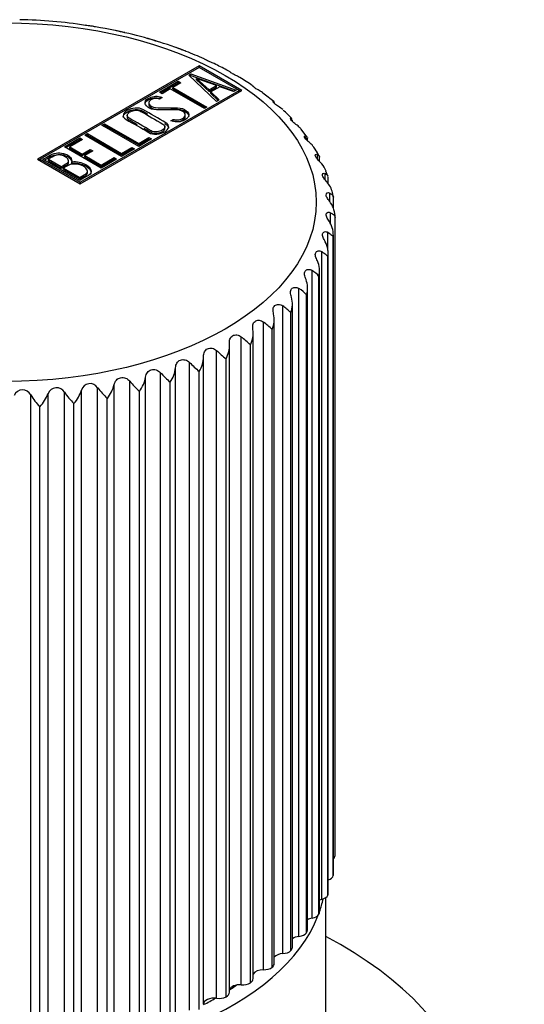
# Model space of a CAD drawing. Units: millimetres. Extents: x -228 to -72, y 49 to 260.
# Drawn here: x -99 to -72, y 76 to 128 of the extents above; entities that cross this region are included whole.
import ezdxf

# ---------------------------------------------------------------- set-up
doc = ezdxf.new("R2010")
doc.units = ezdxf.units.MM
for name, color, linetype in [('422001', 7, 'Continuous'), ('466004', 7, 'Continuous'), ('466010', 7, 'Continuous'), ('466011', 7, 'Continuous'), ('Default', 7, 'Continuous')]:
    doc.layers.add(name, color=color, linetype=linetype)

# ---------------------------------------------------------------- blocks, each defined once
blk = doc.blocks.new('SE3')
at = {"layer": '422001', "color": 7, "linetype": 'Continuous'}
for p, q in [((-89.655, 125.378), (-98.241, 120.421)), ((-89.655, 125.296), (-98.1, 120.421)), ((-89.655, 125.296), (-89.655, 125.378)), ((-87.393, 124.071), (-89.655, 125.378)), ((-87.534, 124.071), (-89.655, 125.296)), ((-88.773, 125.446), (-88.866, 125.492)), ((-88.05, 125.071), (-88.108, 125.104)), ((-91.768, 123.981), (-90.762, 124.561)), ((-91.697, 123.94), (-90.762, 124.48)), ((-90.619, 124.479), (-91.048, 124.231)), ((-90.762, 124.561), (-90.619, 124.479)), ((-90.762, 124.48), (-90.762, 124.561)), ((-90.762, 124.48), (-90.69, 124.438)), ((-90.201, 124.886), (-90.093, 124.948)), ((-88.728, 123.488), (-90.201, 124.886)), ((-90.147, 124.835), (-90.093, 124.866)), ((-90.093, 124.948), (-87.697, 124.084)), ((-90.093, 124.866), (-90.093, 124.948)), ((-90.093, 124.866), (-87.784, 124.033)), ((-88.737, 124.329), (-89.788, 124.707)), ((-89.788, 124.707), (-89.13, 124.102)), ((-89.788, 124.625), (-89.788, 124.707)), ((-89.788, 124.625), (-89.13, 124.02)), ((-95.979, 119.196), (-87.534, 124.071)), ((-95.979, 119.114), (-87.393, 124.071)), ((-91.625, 123.898), (-91.768, 123.981)), ((-91.187, 124.151), (-91.625, 123.898)), ((-89.379, 123.107), (-91.187, 124.151)), ((-91.048, 124.231), (-89.24, 123.187)), ((-91.048, 124.149), (-91.048, 124.231)), ((-91.048, 124.149), (-89.311, 123.146)), ((-89.13, 124.102), (-88.737, 124.329)), ((-89.13, 124.02), (-88.737, 124.247)), ((-89.13, 124.02), (-89.13, 124.102)), ((-88.56, 124.265), (-89.035, 123.991)), ((-89.035, 123.991), (-88.588, 123.567)), ((-89.035, 123.91), (-89.035, 123.991)), ((-88.737, 124.247), (-88.737, 124.329)), ((-87.832, 124.005), (-88.56, 124.265)), ((-87.697, 124.084), (-87.832, 124.005)), ((-87.463, 124.031), (-87.534, 124.071)), ((-87.534, 123.99), (-87.534, 124.071)), ((-91.616, 123.694), (-91.755, 123.614)), ((-91.724, 123.731), (-91.616, 123.694)), ((-91.724, 123.649), (-91.724, 123.731)), ((-91.724, 123.649), (-91.705, 123.642)), ((-89.035, 123.91), (-88.642, 123.537)), ((-88.588, 123.567), (-88.728, 123.488)), ((-85.701, 123.428), (-85.701, 123.483)), ((-92.333, 123.421), (-92.333, 123.319)), ((-90.433, 122.977), (-90.433, 123.058)), ((-89.24, 123.187), (-89.379, 123.107)), ((-93.478, 122.748), (-93.478, 122.646)), ((-91.167, 122.458), (-91.034, 122.535)), ((-91.022, 122.417), (-91.167, 122.458)), ((-91.073, 122.431), (-91.034, 122.453)), ((-91.034, 122.453), (-91.034, 122.535)), ((-90.395, 122.676), (-90.395, 122.778)), ((-84.758, 122.486), (-84.758, 122.593)), ((-84.707, 122.429), (-84.707, 122.512)), ((-94.817, 122.22), (-94.678, 122.301)), ((-92.866, 121.094), (-94.817, 122.22)), ((-94.747, 122.179), (-94.678, 122.219)), ((-94.678, 122.301), (-92.866, 121.254)), ((-94.678, 122.219), (-94.678, 122.301)), ((-94.678, 122.219), (-92.866, 121.173)), ((-91.478, 122.056), (-91.478, 122.158)), ((-83.93, 121.604), (-84.248, 122.011)), ((-96.806, 121.072), (-95.983, 121.547)), ((-96.736, 121.031), (-95.983, 121.466)), ((-95.844, 121.467), (-96.527, 121.073)), ((-95.983, 121.547), (-95.844, 121.467)), ((-95.983, 121.466), (-95.983, 121.547)), ((-95.983, 121.466), (-95.915, 121.426)), ((-95.728, 121.695), (-95.589, 121.775)), ((-93.777, 120.568), (-95.728, 121.695)), ((-95.657, 121.654), (-95.589, 121.693)), ((-95.589, 121.775), (-93.777, 120.728)), ((-95.589, 121.693), (-95.589, 121.775)), ((-95.589, 121.693), (-93.777, 120.647)), ((-92.866, 121.254), (-92.318, 121.571)), ((-92.179, 121.491), (-92.866, 121.094)), ((-92.866, 121.173), (-92.318, 121.489)), ((-92.318, 121.571), (-92.179, 121.491)), ((-92.318, 121.489), (-92.318, 121.571)), ((-92.318, 121.489), (-92.25, 121.45)), ((-83.98, 121.478), (-83.98, 121.65)), ((-83.902, 121.394), (-83.902, 121.541)), ((-94.86, 119.948), (-96.806, 121.072)), ((-96.527, 121.073), (-95.861, 120.688)), ((-96.527, 120.991), (-96.527, 121.073)), ((-96.527, 120.991), (-95.861, 120.607)), ((-95.861, 120.688), (-95.436, 120.933)), ((-95.861, 120.607), (-95.436, 120.852)), ((-95.298, 120.853), (-95.722, 120.608)), ((-95.436, 120.933), (-95.298, 120.853)), ((-95.436, 120.852), (-95.436, 120.933)), ((-95.436, 120.852), (-95.368, 120.812)), ((-93.777, 120.728), (-93.229, 121.045)), ((-93.09, 120.965), (-93.777, 120.568)), ((-93.777, 120.647), (-93.229, 120.963)), ((-93.229, 121.045), (-93.09, 120.965)), ((-93.229, 120.963), (-93.229, 121.045)), ((-93.229, 120.963), (-93.16, 120.924)), ((-92.866, 121.173), (-92.866, 121.254)), ((-98.241, 120.421), (-95.979, 119.114)), ((-98.1, 120.421), (-98.171, 120.38)), ((-98.1, 120.421), (-95.979, 119.196)), ((-98.1, 120.339), (-98.1, 120.421)), ((-95.995, 119.287), (-97.946, 120.414)), ((-97.661, 120.418), (-96.98, 120.025)), ((-97.661, 120.336), (-97.661, 120.418)), ((-97.661, 120.336), (-96.98, 119.943)), ((-96.59, 120.222), (-96.59, 120.324)), ((-95.861, 120.607), (-95.861, 120.688)), ((-95.722, 120.608), (-94.85, 120.105)), ((-95.722, 120.526), (-95.722, 120.608)), ((-95.722, 120.526), (-94.85, 120.023)), ((-94.036, 120.423), (-94.86, 119.948)), ((-94.85, 120.105), (-94.168, 120.499)), ((-94.85, 120.023), (-94.168, 120.417)), ((-94.168, 120.499), (-94.036, 120.423)), ((-94.168, 120.417), (-94.168, 120.499)), ((-94.168, 120.417), (-94.107, 120.382)), ((-93.777, 120.647), (-93.777, 120.728)), ((-83.378, 120.415), (-83.378, 120.666)), ((-83.267, 120.297), (-83.267, 120.524)), ((-96.98, 119.943), (-96.98, 120.025)), ((-96.849, 119.949), (-95.988, 119.452)), ((-96.849, 119.867), (-96.849, 119.949)), ((-96.849, 119.867), (-95.988, 119.37)), ((-96.409, 120.182), (-96.409, 120.264)), ((-95.652, 120.04), (-95.652, 120.122)), ((-95.587, 119.68), (-95.587, 119.782)), ((-94.85, 120.023), (-94.85, 120.105)), ((-82.825, 119.517), (-82.923, 119.78)), ((-95.988, 119.37), (-95.988, 119.452)), ((-82.957, 119.313), (-82.957, 119.651)), ((-82.808, 119.151), (-82.808, 119.473)), ((-95.979, 119.114), (-95.979, 119.196)), ((-82.722, 118.169), (-82.722, 118.617)), ((-82.531, 117.832), (-82.531, 118.401)), ((-82.675, 116.961), (-82.675, 117.573)), ((-82.438, 117.318), (-82.438, 117.317)), ((-82.438, 83.434), (-82.438, 117.318)), ((-82.438, 83.433), (-82.438, 117.317)), ((-82.818, 115.568), (-82.818, 116.533)), ((-82.534, 116.262), (-82.534, 116.261)), ((-82.534, 82.378), (-82.534, 116.262)), ((-82.534, 82.377), (-82.534, 116.261)), ((-82.531, 82.412), (-82.531, 116.357)), ((-83.149, 81.101), (-83.149, 115.507)), ((-82.821, 115.218), (-82.821, 115.217)), ((-82.821, 81.333), (-82.821, 115.218)), ((-82.821, 81.332), (-82.821, 115.217)), ((-82.808, 81.401), (-82.808, 115.408)), ((-83.663, 80.1), (-83.663, 114.507)), ((-83.295, 114.196), (-83.295, 114.195)), ((-83.295, 80.312), (-83.295, 114.196)), ((-83.295, 80.311), (-83.295, 114.195)), ((-83.267, 80.413), (-83.267, 114.481)), ((-84.356, 79.136), (-84.356, 113.543)), ((-83.902, 79.457), (-83.902, 113.587)), ((-83.951, 113.209), (-83.952, 113.208)), ((-83.952, 79.323), (-83.952, 113.208)), ((-83.951, 79.324), (-83.951, 113.209)), ((-85.219, 78.219), (-85.219, 112.626)), ((-84.707, 78.545), (-84.707, 112.736)), ((-85.672, 77.687), (-85.672, 111.933)), ((-84.783, 112.267), (-84.783, 112.266)), ((-84.783, 78.382), (-84.783, 112.267)), ((-84.783, 78.381), (-84.783, 112.266)), ((-86.244, 77.36), (-86.244, 111.766)), ((-87.418, 76.566), (-87.418, 110.973)), ((-86.787, 76.892), (-86.787, 111.19)), ((-85.78, 111.38), (-85.781, 111.379)), ((-85.781, 77.494), (-85.781, 111.379)), ((-85.78, 77.495), (-85.78, 111.38)), ((-88.041, 76.168), (-88.041, 110.518)), ((-86.933, 110.558), (-86.934, 110.557)), ((-86.934, 76.672), (-86.934, 110.557)), ((-86.933, 76.673), (-86.933, 110.558)), ((-89.418, 75.527), (-89.418, 109.933)), ((-88.73, 75.848), (-88.73, 110.255)), ((-90.907, 74.935), (-90.907, 109.342)), ((-90.165, 75.214), (-90.165, 109.62)), ((-88.228, 109.81), (-88.229, 109.809)), ((-88.229, 75.925), (-88.229, 109.809)), ((-88.228, 75.925), (-88.228, 109.81)), ((-92.495, 74.437), (-92.495, 108.843)), ((-91.707, 74.669), (-91.707, 109.075)), ((-89.653, 75.259), (-89.653, 109.144)), ((-89.651, 109.144), (-89.653, 109.144)), ((-89.651, 75.26), (-89.651, 109.144)), ((-95.043, 73.872), (-95.043, 108.279)), ((-94.165, 74.037), (-94.165, 108.443)), ((-93.338, 74.22), (-93.338, 108.626)), ((-91.189, 74.683), (-91.189, 108.568)), ((-91.188, 108.568), (-91.189, 108.568)), ((-91.188, 74.684), (-91.188, 108.568)), ((-98.593, 73.493), (-98.593, 107.9)), ((-97.675, 73.549), (-97.675, 107.956)), ((-96.801, 73.629), (-96.801, 108.035)), ((-95.898, 73.74), (-95.898, 108.146)), ((-92.821, 74.203), (-92.821, 108.088)), ((-92.82, 108.088), (-92.821, 108.088)), ((-92.82, 74.203), (-92.82, 108.088)), ((-98.11, 73.385), (-98.11, 107.27)), ((-98.108, 107.27), (-98.11, 107.27)), ((-98.108, 73.385), (-98.108, 107.27)), ((-96.301, 73.55), (-96.301, 107.435)), ((-96.299, 107.435), (-96.301, 107.435)), ((-96.299, 73.551), (-96.299, 107.435)), ((-94.531, 73.824), (-94.531, 107.709)), ((-94.53, 107.709), (-94.531, 107.709)), ((-94.53, 73.824), (-94.53, 107.709)), ((-82.438, 83.434), (-82.438, 83.433)), ((-82.534, 82.378), (-82.534, 82.377)), ((-82.821, 81.333), (-82.821, 81.332)), ((-83.295, 80.312), (-83.295, 80.311)), ((-83.951, 79.324), (-83.952, 79.323)), ((-84.783, 78.382), (-84.783, 78.381)), ((-85.78, 77.495), (-85.781, 77.494)), ((-86.933, 76.673), (-86.934, 76.672)), ((-88.228, 75.925), (-88.229, 75.925))]:
    blk.add_line(p, q, dxfattribs=at)
for centre, radius, start, end in [((-99.442, 106.367), 21.463, 84.6059, 89.3033), ((-98.68, 109.737), 18.041, 80.4443, 86.0106), ((-98.804, 104.982), 22.76, 76.7714, 82.1241), ((-97.676, 108.798), 18.789, 72.2446, 77.4576), ((-96.683, 110.248), 17.113, 68.2695, 73.9299), ((-97.263, 108.393), 19.051, 65.6098, 68.716), ((-91.802, 118.736), 7.362, 59.8815, 65.7055), ((-91.163, 118.338), 7.389, 54.0259, 60.295), ((-98.491, 107.632), 20.366, 51.0899, 53.1289), ((-87.773, 119.999), 3.974, 40.2961, 49.5841), ((-85.382, 121.083), 1.471, 39.3446, 45.7691), ((-84.709, 120.189), 1.436, 31.5042, 43.2448), ((-85.153, 119.769), 2.032, 23.4762, 35.0589), ((-96.27, 118.917), 1.353, 62.8385, 95.8845), ((-96.27, 118.836), 1.353, 62.8385, 95.8845), ((-84.217, 119.26), 1.405, 21.8917, 40.5042), ((-83.912, 118.306), 1.379, 10.8423, 37.5437), ((-83.464, 118.361), 0.927, 3.9994, 12.7536), ((-83.798, 117.339), 1.359, 359.1366, 34.3621), ((-83.877, 116.37), 1.347, 355.4191, 30.9619), ((-84.15, 115.411), 1.343, 351.7223, 27.3509), ((-84.614, 114.475), 1.348, 348.0806, 23.5431), ((-85.265, 113.573), 1.364, 344.5268, 19.5592), ((-84.225, 113.469), 1.18, 37.9722, 61.5393), ((-85.3, 111.991), 1.817, 42.0564, 58.6581), ((-86.098, 112.717), 1.391, 341.0905, 15.4264), ((-86.863, 110.194), 2.935, 44.9, 55.9474), ((-87.104, 111.92), 1.43, 337.7967, 11.1778), ((-89.418, 107.505), 5.314, 46.8094, 53.3163), ((-96.017, 100.468), 13.575, 48.0027, 50.6972), ((-88.272, 111.192), 1.482, 334.665, 6.8509), ((-89.592, 110.544), 1.549, 331.7096, 2.4854), ((-91.05, 109.987), 1.633, 328.9391, 358.1214), ((-45.559, 158.269), 64.568, 228.04031, 228.63523), ((-92.631, 109.529), 1.734, 326.3582, 353.7968), ((-82.134, 117.738), 11.419, 225.3092, 228.8181), ((-94.321, 109.18), 1.856, 323.9682, 349.546), ((-86.728, 113.633), 6.749, 222.4766, 228.6312), ((-97.22, 107.798), 0.482, 29.5034, 160.9462), ((-95.442, 108.027), 0.472, 32.2456, 165.3424), ((-91.81, 110.664), 4.017, 216.4282, 227.3636), ((-96.102, 108.948), 2.002, 321.7686, 345.3982), ((-89.502, 111.791), 4.974, 219.5215, 228.1325), ((-99.029, 107.683), 0.487, 26.4258, 157.0404), ((-96.012, 109.377), 2.973, 209.784, 225.1266), ((-99.881, 108.869), 2.387, 317.9379, 337.4992), ((-93.95, 109.9), 3.406, 213.1849, 226.3547), ((-97.961, 108.841), 2.177, 319.7585, 341.3769)]:
    blk.add_arc(centre, radius, start, end, dxfattribs=at)
blk.add_ellipse((-99.938, 118.134), major_axis=(16.5, 0), ratio=0.57735, dxfattribs=at)
for centre, major_axis, start_param, end_param in [((-83.004, 83.433), (0.566, 0), 5.702746, 6.283135), ((-83.097, 82.411), (0.566, 0), 5.248109, 6.178415), ((-83.097, 82.412), (-0.566, 0), 3.036923, 3.141593), ((-82.923, 80.801), (0.566, 0), 1.98138, 2.224621), ((-83.375, 81.4), (0.566, 0), 5.122973, 6.073695), ((-83.374, 81.401), (-0.566, 0), 2.932203, 3.141593), ((-83.493, 79.789), (0.566, 0), 1.876661, 2.37994), ((-83.833, 80.412), (0.566, 0), 5.018253, 5.968976), ((-83.833, 80.413), (-0.566, 0), 2.827484, 3.141593), ((-84.243, 78.816), (0.566, 0), 1.771941, 2.532697), ((-84.469, 79.456), (0.566, 0), 4.913533, 5.864256), ((-84.468, 79.457), (-0.566, 0), 2.722764, 3.141593), ((-85.273, 78.545), (-0.566, 0), 2.618044, 3.141593), ((-85.165, 77.894), (0.566, 0), 1.667221, 2.683553), ((-85.273, 78.544), (0.566, 0), 4.808814, 5.759536), ((-86.239, 77.686), (0.566, 0), 4.704094, 5.654816), ((-86.238, 77.687), (-0.566, 0), 2.513324, 3.141593), ((-87.353, 76.892), (-0.566, 0), 2.408605, 3.141593), ((-86.248, 77.033), (0.566, 0), 1.562501, 2.833055), ((-87.482, 76.242), (0.566, 0), 1.457782, 2.98168), ((-87.354, 76.891), (0.566, 0), 4.599374, 5.550097), ((-88.852, 75.529), (0.566, 0), 1.353062, 3.149888), ((-88.608, 76.167), (0.566, 0), 4.494654, 5.445377), ((-88.607, 76.168), (-0.566, 0), 2.303885, 3.141593)]:
    blk.add_ellipse(centre, major_axis=major_axis, ratio=0.57735, start_param=start_param, end_param=end_param, dxfattribs=at)
for points, knots in [([(-95.161, 127.446), (-95.19, 127.453), (-95.221, 127.46), (-95.339, 127.481), (-95.435, 127.494), (-95.583, 127.517), (-95.638, 127.527), (-95.688, 127.534)], [0.1525907, 0.1525907, 0.1525907, 0.1525907, 0.25, 0.25, 0.5, 0.5, 0.6614654, 0.6614654, 0.6614654, 0.6614654]), ([(-93.594, 127.139), (-93.671, 127.157), (-93.753, 127.173), (-93.915, 127.209), (-93.992, 127.229), (-94.078, 127.245), (-94.1, 127.248), (-94.119, 127.248)], [0.2836051, 0.2836051, 0.2836051, 0.2836051, 0.5, 0.5, 0.75, 0.75, 0.8685225, 0.8685225, 0.8685225, 0.8685225]), ([(-91.942, 126.698), (-92.027, 126.723), (-92.117, 126.747), (-92.28, 126.795), (-92.352, 126.819), (-92.409, 126.836), (-92.415, 126.837), (-92.421, 126.839)], [0.2585008, 0.2585008, 0.2585008, 0.2585008, 0.5, 0.5, 0.75, 0.75, 0.7811037, 0.7811037, 0.7811037, 0.7811037]), ([(-90.345, 126.146), (-90.362, 126.152), (-90.379, 126.159), (-90.482, 126.196), (-90.574, 126.226), (-90.73, 126.285), (-90.794, 126.313), (-90.867, 126.342), (-90.886, 126.348), (-90.897, 126.346)], [0.1999703, 0.1999703, 0.1999703, 0.1999703, 0.25, 0.25, 0.5, 0.5, 0.75, 0.75, 0.9228597, 0.9228597, 0.9228597, 0.9228597]), ([(-88.863, 125.499), (-88.895, 125.514), (-88.929, 125.529), (-89.048, 125.58), (-89.136, 125.616), (-89.28, 125.684), (-89.337, 125.716), (-89.383, 125.742), (-89.392, 125.746), (-89.399, 125.75)], [0.1494114, 0.1494114, 0.1494114, 0.1494114, 0.25, 0.25, 0.5, 0.5, 0.75, 0.75, 0.83027, 0.83027, 0.83027, 0.83027]), ([(-87.497, 124.758), (-87.546, 124.787), (-87.598, 124.814), (-87.733, 124.881), (-87.816, 124.922), (-87.948, 124.998), (-87.996, 125.033), (-88.037, 125.067), (-88.044, 125.074), (-88.047, 125.076)], [0.0917454, 0.0917454, 0.0917454, 0.0917454, 0.25, 0.25, 0.5, 0.5, 0.75, 0.75, 0.8868554, 0.8868554, 0.8868554, 0.8868554]), ([(-86.244, 123.914), (-86.311, 123.966), (-86.392, 124.015), (-86.551, 124.107), (-86.629, 124.153), (-86.746, 124.236), (-86.786, 124.274), (-86.82, 124.32), (-86.815, 124.326), (-86.801, 124.311)], [0, 0, 0, 0, 0.25, 0.25, 0.5, 0.5, 0.75, 0.75, 1, 1, 1, 1]), ([(-91.034, 122.535), (-90.921, 122.517), (-90.844, 122.507), (-90.803, 122.506), (-90.709, 122.504), (-90.622, 122.527), (-90.442, 122.631), (-90.394, 122.697), (-90.397, 122.845), (-90.448, 122.912), (-90.648, 123.027), (-90.82, 123.051), (-91.066, 123.045), (-91.292, 123.04), (-91.519, 123.037), (-91.745, 123.033), (-91.989, 123.029), (-92.168, 123.059), (-92.424, 123.206), (-92.502, 123.292), (-92.523, 123.381), (-92.547, 123.479), (-92.492, 123.568), (-92.159, 123.76), (-91.949, 123.787), (-91.724, 123.731)], [0, 0, 0, 0, 0.049089, 0.049089, 0.049089, 0.11969, 0.11969, 0.207609, 0.207609, 0.295527, 0.295527, 0.383446, 0.383446, 0.383446, 0.524424, 0.524424, 0.524424, 0.626011, 0.626011, 0.750321, 0.750321, 0.750321, 0.852462, 0.852462, 1, 1, 1, 1]), ([(-92.528, 123.343), (-92.528, 123.424), (-92.471, 123.498), (-92.159, 123.678), (-91.949, 123.706), (-91.724, 123.649)], [0.7655615, 0.7655615, 0.7655615, 0.7655615, 0.8524624, 0.8524624, 1, 1, 1, 1]), ([(-91.755, 123.614), (-91.901, 123.674), (-92.055, 123.658), (-92.306, 123.513), (-92.344, 123.453), (-92.33, 123.384), (-92.318, 123.323), (-92.26, 123.264), (-92.079, 123.159), (-91.915, 123.138), (-91.668, 123.142), (-91.439, 123.146), (-91.209, 123.15), (-90.98, 123.154), (-90.735, 123.158), (-90.552, 123.127), (-90.433, 123.058)], [0, 0, 0, 0, 0.179583, 0.179583, 0.286642, 0.286642, 0.286642, 0.441369, 0.441369, 0.576755, 0.576755, 0.576755, 0.805157, 0.805157, 0.805157, 1, 1, 1, 1]), ([(-85.219, 123.054), (-85.286, 123.111), (-85.365, 123.164), (-85.517, 123.266), (-85.588, 123.316), (-85.69, 123.406), (-85.72, 123.446), (-85.73, 123.475), (-85.73, 123.479), (-85.73, 123.482)], [0, 0, 0, 0, 0.25, 0.25, 0.5, 0.5, 0.75, 0.75, 0.8029001, 0.8029001, 0.8029001, 0.8029001]), ([(-91.416, 122.349), (-91.304, 122.285), (-91.258, 122.204), (-91.28, 122.107), (-91.301, 122.018), (-91.368, 121.94), (-91.597, 121.807), (-91.735, 121.768), (-91.893, 121.755), (-92.069, 121.74), (-92.211, 121.767), (-92.321, 121.831), (-92.727, 122.065), (-93.132, 122.299), (-93.538, 122.533), (-93.66, 122.604), (-93.707, 122.689), (-93.679, 122.789), (-93.655, 122.87), (-93.583, 122.947), (-93.348, 123.083), (-93.212, 123.121), (-93.056, 123.132), (-92.889, 123.145), (-92.748, 123.118), (-92.637, 123.054), (-92.23, 122.819), (-91.823, 122.584), (-91.416, 122.349)], [0, 0, 0, 0, 0.064048, 0.064048, 0.064048, 0.128888, 0.128888, 0.193727, 0.193727, 0.193727, 0.258646, 0.258646, 0.258646, 0.499072, 0.499072, 0.499072, 0.566673, 0.566673, 0.566673, 0.632477, 0.632477, 0.694991, 0.694991, 0.694991, 0.759029, 0.759029, 0.759029, 1, 1, 1, 1]), ([(-93.687, 122.652), (-93.687, 122.67), (-93.684, 122.688), (-93.679, 122.707), (-93.655, 122.788), (-93.583, 122.865), (-93.348, 123.001), (-93.212, 123.039), (-93.056, 123.051), (-92.889, 123.063), (-92.748, 123.037), (-92.637, 122.972), (-92.556, 122.926), (-92.476, 122.879), (-92.396, 122.833)], [0.5539662, 0.5539662, 0.5539662, 0.5539662, 0.5666732, 0.5666732, 0.5666732, 0.6324771, 0.6324771, 0.6949909, 0.6949909, 0.6949909, 0.7590294, 0.7590294, 0.7590294, 0.8066162, 0.8066162, 0.8066162, 0.8066162]), ([(-91.585, 122.287), (-91.973, 122.51), (-92.361, 122.734), (-92.748, 122.958), (-92.828, 123.004), (-92.925, 123.025), (-93.035, 123.019), (-93.139, 123.013), (-93.232, 122.988), (-93.316, 122.941), (-93.394, 122.897), (-93.441, 122.847), (-93.466, 122.793), (-93.499, 122.718), (-93.466, 122.652), (-93.373, 122.599), (-92.985, 122.375), (-92.597, 122.151), (-92.209, 121.926), (-92.126, 121.879), (-92.019, 121.864), (-91.886, 121.879), (-91.777, 121.892), (-91.688, 121.92), (-91.546, 122.002), (-91.502, 122.052), (-91.484, 122.11), (-91.463, 122.178), (-91.498, 122.236), (-91.585, 122.287)], [0, 0, 0, 0, 0.279638, 0.279638, 0.279638, 0.333482, 0.333482, 0.333482, 0.38761, 0.38761, 0.38761, 0.438573, 0.438573, 0.438573, 0.500909, 0.500909, 0.500909, 0.78097, 0.78097, 0.78097, 0.840277, 0.840277, 0.840277, 0.890389, 0.890389, 0.94268, 0.94268, 0.94268, 1, 1, 1, 1]), ([(-92.333, 123.331), (-92.333, 123.321), (-92.332, 123.312), (-92.33, 123.303), (-92.318, 123.241), (-92.26, 123.182), (-92.079, 123.078), (-91.915, 123.056), (-91.668, 123.06), (-91.439, 123.064), (-91.209, 123.068), (-90.98, 123.073), (-90.735, 123.077), (-90.552, 123.045), (-90.433, 122.977)], [0.2719852, 0.2719852, 0.2719852, 0.2719852, 0.2866418, 0.2866418, 0.2866418, 0.4413688, 0.4413688, 0.5767549, 0.5767549, 0.5767549, 0.8051572, 0.8051572, 0.8051572, 1, 1, 1, 1]), ([(-90.433, 123.058), (-90.287, 122.974), (-90.211, 122.881), (-90.207, 122.781), (-90.202, 122.68), (-90.27, 122.587), (-90.524, 122.441), (-90.634, 122.407), (-90.747, 122.401), (-90.788, 122.399), (-90.88, 122.403), (-91.022, 122.417)], [0, 0, 0, 0, 0.312055, 0.312055, 0.312055, 0.617715, 0.617715, 0.841445, 0.841445, 0.841445, 1, 1, 1, 1]), ([(-90.433, 122.977), (-90.287, 122.892), (-90.211, 122.8), (-90.207, 122.699), (-90.206, 122.697), (-90.206, 122.695), (-90.206, 122.693)], [0, 0, 0, 0, 0.3120552, 0.3120552, 0.3120552, 0.3188571, 0.3188571, 0.3188571, 0.3188571]), ([(-93.478, 122.656), (-93.478, 122.603), (-93.442, 122.557), (-93.373, 122.517), (-93.229, 122.434), (-93.085, 122.351), (-92.941, 122.267)], [0.4544796, 0.4544796, 0.4544796, 0.4544796, 0.5009095, 0.5009095, 0.5009095, 0.605, 0.605, 0.605, 0.605]), ([(-91.034, 122.453), (-90.921, 122.435), (-90.844, 122.426), (-90.803, 122.425), (-90.709, 122.423), (-90.622, 122.446), (-90.444, 122.548), (-90.396, 122.613), (-90.395, 122.685)], [0, 0, 0, 0, 0.0490885, 0.0490885, 0.0490885, 0.11969, 0.11969, 0.2058491, 0.2058491, 0.2058491, 0.2058491]), ([(-84.356, 122.137), (-84.422, 122.198), (-84.498, 122.256), (-84.64, 122.366), (-84.704, 122.421), (-84.789, 122.516), (-84.809, 122.558), (-84.807, 122.606), (-84.786, 122.61), (-84.758, 122.593)], [0, 0, 0, 0, 0.25, 0.25, 0.5, 0.5, 0.75, 0.75, 1, 1, 1, 1]), ([(-92.598, 122.069), (-92.468, 121.994), (-92.339, 121.92), (-92.209, 121.845), (-92.126, 121.797), (-92.019, 121.782), (-91.886, 121.798), (-91.777, 121.811), (-91.688, 121.839), (-91.546, 121.921), (-91.502, 121.97), (-91.484, 122.028), (-91.48, 122.041), (-91.478, 122.054), (-91.478, 122.066)], [0.6875, 0.6875, 0.6875, 0.6875, 0.7809704, 0.7809704, 0.7809704, 0.8402767, 0.8402767, 0.8402767, 0.8903887, 0.8903887, 0.9426796, 0.9426796, 0.9426796, 0.9536359, 0.9536359, 0.9536359, 0.9536359]), ([(-83.663, 121.173), (-83.727, 121.238), (-83.801, 121.3), (-83.931, 121.419), (-83.987, 121.477), (-84.054, 121.577), (-84.065, 121.62), (-84.044, 121.667), (-84.015, 121.67), (-83.98, 121.65)], [0, 0, 0, 0, 0.25, 0.25, 0.5, 0.5, 0.75, 0.75, 1, 1, 1, 1]), ([(-83.904, 121.562), (-83.903, 121.558), (-83.903, 121.555), (-83.902, 121.548), (-83.902, 121.545), (-83.902, 121.542)], [0.45165231, 0.45165231, 0.45165231, 0.45165231, 0.5, 0.5, 0.53859995, 0.53859995, 0.53859995, 0.53859995]), ([(-97.946, 120.414), (-97.851, 120.469), (-97.755, 120.524), (-97.659, 120.579), (-97.383, 120.739), (-97.116, 120.787), (-96.862, 120.724), (-96.779, 120.704), (-96.702, 120.674), (-96.54, 120.58), (-96.482, 120.524), (-96.453, 120.463), (-96.437, 120.43), (-96.423, 120.364), (-96.409, 120.264)], [0, 0, 0, 0, 0.17829, 0.17829, 0.17829, 0.57042, 0.57042, 0.57042, 0.689187, 0.689187, 0.846682, 0.846682, 0.846682, 1, 1, 1, 1]), ([(-97.721, 120.462), (-97.701, 120.474), (-97.68, 120.486), (-97.659, 120.498), (-97.383, 120.657), (-97.116, 120.705), (-96.862, 120.642), (-96.779, 120.622), (-96.702, 120.592), (-96.54, 120.499), (-96.482, 120.442), (-96.453, 120.382), (-96.437, 120.349), (-96.423, 120.282), (-96.409, 120.182)], [0.14, 0.14, 0.14, 0.14, 0.1782901, 0.1782901, 0.1782901, 0.5704201, 0.5704201, 0.5704201, 0.6891868, 0.6891868, 0.8466819, 0.8466819, 0.8466819, 1, 1, 1, 1]), ([(-96.765, 120.548), (-96.989, 120.677), (-97.22, 120.673), (-97.462, 120.533), (-97.528, 120.495), (-97.595, 120.456), (-97.661, 120.418)], [0, 0, 0, 0, 0.73934, 0.73934, 0.73934, 1, 1, 1, 1]), ([(-96.98, 120.025), (-96.874, 120.086), (-96.767, 120.147), (-96.661, 120.209), (-96.59, 120.25), (-96.572, 120.307), (-96.607, 120.383), (-96.637, 120.449), (-96.69, 120.504), (-96.765, 120.548)], [0, 0, 0, 0, 0.408332, 0.408332, 0.408332, 0.700603, 0.700603, 0.700603, 1, 1, 1, 1]), ([(-83.149, 120.173), (-83.211, 120.241), (-83.28, 120.308), (-83.397, 120.434), (-83.445, 120.496), (-83.493, 120.599), (-83.494, 120.642), (-83.456, 120.687), (-83.418, 120.688), (-83.378, 120.666)], [0, 0, 0, 0, 0.25, 0.25, 0.5, 0.5, 0.75, 0.75, 1, 1, 1, 1]), ([(-83.378, 120.666), (-83.317, 120.634), (-83.285, 120.6), (-83.269, 120.55), (-83.267, 120.538), (-83.267, 120.526)], [0, 0, 0, 0, 0.5, 0.5, 0.6538885, 0.6538885, 0.6538885, 0.6538885]), ([(-96.98, 119.943), (-96.874, 120.004), (-96.767, 120.066), (-96.661, 120.127), (-96.614, 120.154), (-96.59, 120.189), (-96.59, 120.232)], [0, 0, 0, 0, 0.4083321, 0.4083321, 0.4083321, 0.6034009, 0.6034009, 0.6034009, 0.6034009]), ([(-95.797, 120.04), (-95.896, 120.096), (-96.022, 120.135), (-96.355, 120.173), (-96.489, 120.156), (-96.581, 120.103), (-96.67, 120.052), (-96.759, 120), (-96.849, 119.949)], [0, 0, 0, 0, 0.332087, 0.332087, 0.695802, 0.695802, 0.695802, 1, 1, 1, 1]), ([(-95.652, 120.122), (-95.529, 120.05), (-95.449, 119.96), (-95.411, 119.85), (-95.368, 119.725), (-95.403, 119.629), (-95.523, 119.56), (-95.68, 119.469), (-95.838, 119.378), (-95.995, 119.287)], [0, 0, 0, 0, 0.308508, 0.308508, 0.308508, 0.616481, 0.616481, 0.616481, 1, 1, 1, 1]), ([(-95.988, 119.452), (-95.889, 119.509), (-95.79, 119.566), (-95.692, 119.623), (-95.597, 119.678), (-95.566, 119.749), (-95.6, 119.836), (-95.628, 119.912), (-95.695, 119.98), (-95.797, 120.04)], [0, 0, 0, 0, 0.341078, 0.341078, 0.341078, 0.666485, 0.666485, 0.666485, 1, 1, 1, 1]), ([(-95.652, 120.04), (-95.529, 119.968), (-95.449, 119.879), (-95.411, 119.768), (-95.399, 119.734), (-95.393, 119.703), (-95.393, 119.673)], [0, 0, 0, 0, 0.3085076, 0.3085076, 0.3085076, 0.3916473, 0.3916473, 0.3916473, 0.3916473]), ([(-95.988, 119.37), (-95.889, 119.427), (-95.79, 119.484), (-95.692, 119.541), (-95.622, 119.582), (-95.587, 119.631), (-95.587, 119.689)], [0, 0, 0, 0, 0.3410778, 0.3410778, 0.3410778, 0.5797999, 0.5797999, 0.5797999, 0.5797999]), ([(-82.818, 119.147), (-82.877, 119.219), (-82.941, 119.289), (-83.045, 119.423), (-83.084, 119.487), (-83.113, 119.593), (-83.104, 119.635), (-83.047, 119.677), (-83.003, 119.676), (-82.957, 119.651)], [0, 0, 0, 0, 0.25, 0.25, 0.5, 0.5, 0.75, 0.75, 1, 1, 1, 1]), ([(-82.957, 119.651), (-82.888, 119.615), (-82.847, 119.578), (-82.821, 119.532), (-82.818, 119.525), (-82.815, 119.518)], [0, 0, 0, 0, 0.5, 0.5, 0.5935716, 0.5935716, 0.5935716, 0.5935716]), ([(-82.675, 118.106), (-82.731, 118.182), (-82.789, 118.256), (-82.877, 118.395), (-82.907, 118.461), (-82.917, 118.568), (-82.898, 118.61), (-82.824, 118.649), (-82.773, 118.644), (-82.722, 118.617)], [0, 0, 0, 0, 0.25, 0.25, 0.5, 0.5, 0.75, 0.75, 1, 1, 1, 1]), ([(-82.722, 118.617), (-82.646, 118.576), (-82.596, 118.537), (-82.542, 118.465), (-82.531, 118.434), (-82.531, 118.402)], [0, 0, 0, 0, 0.5, 0.5, 0.8867048, 0.8867048, 0.8867048, 0.8867048]), ([(-82.722, 117.063), (-82.772, 117.142), (-82.824, 117.219), (-82.897, 117.363), (-82.917, 117.431), (-82.907, 117.538), (-82.878, 117.578), (-82.789, 117.612), (-82.731, 117.604), (-82.675, 117.573)], [0, 0, 0, 0, 0.25, 0.25, 0.5, 0.5, 0.75, 0.75, 1, 1, 1, 1]), ([(-82.675, 117.573), (-82.593, 117.528), (-82.535, 117.485), (-82.457, 117.4), (-82.438, 117.359), (-82.438, 117.317)], [0, 0, 0, 0, 0.5, 0.5, 1, 1, 1, 1]), ([(-82.957, 116.028), (-83.002, 116.11), (-83.047, 116.191), (-83.103, 116.338), (-83.113, 116.407), (-83.084, 116.513), (-83.046, 116.551), (-82.941, 116.579), (-82.877, 116.567), (-82.818, 116.533)], [0, 0, 0, 0, 0.25, 0.25, 0.5, 0.5, 0.75, 0.75, 1, 1, 1, 1]), ([(-82.818, 116.533), (-82.73, 116.482), (-82.664, 116.436), (-82.571, 116.346), (-82.543, 116.303), (-82.534, 116.261)], [0, 0, 0, 0, 0.5, 0.5, 1, 1, 1, 1]), ([(-83.378, 115.013), (-83.418, 115.098), (-83.456, 115.181), (-83.494, 115.331), (-83.493, 115.4), (-83.446, 115.504), (-83.398, 115.539), (-83.279, 115.56), (-83.211, 115.545), (-83.149, 115.507)], [0, 0, 0, 0, 0.25, 0.25, 0.5, 0.5, 0.75, 0.75, 1, 1, 1, 1]), ([(-83.149, 115.507), (-83.055, 115.451), (-82.983, 115.4), (-82.874, 115.304), (-82.839, 115.259), (-82.821, 115.217)], [0, 0, 0, 0, 0.5, 0.5, 1, 1, 1, 1]), ([(-83.98, 114.029), (-84.015, 114.116), (-84.044, 114.201), (-84.065, 114.353), (-84.054, 114.422), (-83.988, 114.522), (-83.932, 114.555), (-83.8, 114.568), (-83.728, 114.548), (-83.663, 114.507)], [0, 0, 0, 0, 0.25, 0.25, 0.5, 0.5, 0.75, 0.75, 1, 1, 1, 1]), ([(-84.758, 113.087), (-84.786, 113.176), (-84.807, 113.262), (-84.81, 113.415), (-84.789, 113.483), (-84.705, 113.579), (-84.642, 113.607), (-84.498, 113.612), (-84.422, 113.588), (-84.356, 113.543)], [0, 0, 0, 0, 0.25, 0.25, 0.5, 0.5, 0.75, 0.75, 1, 1, 1, 1]), ([(-85.701, 112.197), (-85.723, 112.287), (-85.736, 112.375), (-85.72, 112.527), (-85.69, 112.593), (-85.589, 112.683), (-85.518, 112.708), (-85.365, 112.704), (-85.286, 112.675), (-85.219, 112.626)], [0, 0, 0, 0, 0.25, 0.25, 0.5, 0.5, 0.75, 0.75, 1, 1, 1, 1]), ([(-86.801, 111.369), (-86.815, 111.46), (-86.82, 111.548), (-86.786, 111.699), (-86.747, 111.763), (-86.63, 111.847), (-86.553, 111.867), (-86.392, 111.853), (-86.311, 111.819), (-86.244, 111.766)], [0, 0, 0, 0, 0.25, 0.25, 0.5, 0.5, 0.75, 0.75, 1, 1, 1, 1]), ([(-88.044, 110.611), (-88.052, 110.703), (-88.048, 110.791), (-87.997, 110.94), (-87.948, 111.001), (-87.817, 111.077), (-87.735, 111.093), (-87.567, 111.069), (-87.486, 111.03), (-87.418, 110.973)], [0, 0, 0, 0, 0.25, 0.25, 0.5, 0.5, 0.75, 0.75, 1, 1, 1, 1]), ([(-89.418, 109.933), (-89.419, 110.025), (-89.406, 110.113), (-89.338, 110.258), (-89.281, 110.316), (-89.137, 110.383), (-89.05, 110.394), (-88.878, 110.36), (-88.796, 110.316), (-88.73, 110.255)], [0, 0, 0, 0, 0.25, 0.25, 0.5, 0.5, 0.75, 0.75, 1, 1, 1, 1]), ([(-90.907, 109.342), (-90.901, 109.433), (-90.88, 109.52), (-90.796, 109.661), (-90.731, 109.715), (-90.575, 109.773), (-90.484, 109.778), (-90.309, 109.734), (-90.229, 109.685), (-90.165, 109.62)], [0, 0, 0, 0, 0.25, 0.25, 0.5, 0.5, 0.75, 0.75, 1, 1, 1, 1]), ([(-94.165, 108.443), (-94.145, 108.533), (-94.108, 108.617), (-93.994, 108.745), (-93.915, 108.79), (-93.742, 108.829), (-93.647, 108.823), (-93.473, 108.757), (-93.397, 108.699), (-93.338, 108.626)], [0, 0, 0, 0, 0.25, 0.25, 0.5, 0.5, 0.75, 0.75, 1, 1, 1, 1]), ([(-92.495, 108.843), (-92.482, 108.934), (-92.453, 109.02), (-92.353, 109.154), (-92.281, 109.204), (-92.115, 109.253), (-92.022, 109.253), (-91.847, 109.198), (-91.768, 109.144), (-91.707, 109.075)], [0, 0, 0, 0, 0.25, 0.25, 0.5, 0.5, 0.75, 0.75, 1, 1, 1, 1])]:
    blk.add_open_spline(points, degree=3, knots=knots, dxfattribs=at)
for points in [[(-86.801, 124.311), (-86.797, 124.307), (-86.794, 124.303), (-86.792, 124.298)], [(-85.724, 123.491), (-85.719, 123.493), (-85.711, 123.49), (-85.701, 123.483)], [(-85.701, 123.483), (-85.68, 123.467), (-85.671, 123.448), (-85.672, 123.427)], [(-84.758, 122.593), (-84.747, 122.586), (-84.738, 122.579), (-84.731, 122.571)], [(-91.487, 122.308), (-91.463, 122.295), (-91.44, 122.281), (-91.416, 122.268)], [(-91.416, 122.268), (-91.323, 122.214), (-91.275, 122.148), (-91.275, 122.071)], [(-83.98, 121.65), (-83.953, 121.635), (-83.934, 121.619), (-83.921, 121.601)], [(-97.876, 120.373), (-97.837, 120.395), (-97.798, 120.418), (-97.76, 120.44)]]:
    blk.add_open_spline(points, degree=3, dxfattribs=at)
at = {"layer": '466004', "color": 7, "linetype": 'Continuous'}
for start_param, end_param in [(-0.728077, -0.69215), (-0.85118, -0.796033)]:
    blk.add_ellipse((-99.832, 82.372), major_axis=(15.8, 0), ratio=0.57735, start_param=start_param, end_param=end_param, dxfattribs=at)
at = {"layer": '466010', "color": 7, "linetype": 'Continuous'}
blk.add_line((-82.932, 68.491), (-82.932, 81.196), dxfattribs=at)
for start_param, end_param in [(0, 2.923258), (-3.34092, -3.2698)]:
    blk.add_ellipse((-99.832, 82.372), major_axis=(-16.9, 0), ratio=0.57735, start_param=start_param, end_param=end_param, dxfattribs=at)
at = {"layer": '466011', "color": 7, "linetype": 'Continuous'}
blk.add_ellipse((-99.832, 68.491), major_axis=(-25, 0), ratio=0.57735, start_param=0, end_param=3.970068, dxfattribs=at)

msp = doc.modelspace()

# ---------------------------------------------------------------- block references
at = {"layer": 'Default'}
msp.add_blockref('SE3', (0, 0), dxfattribs=at)

doc.saveas('drawing.dxf')
